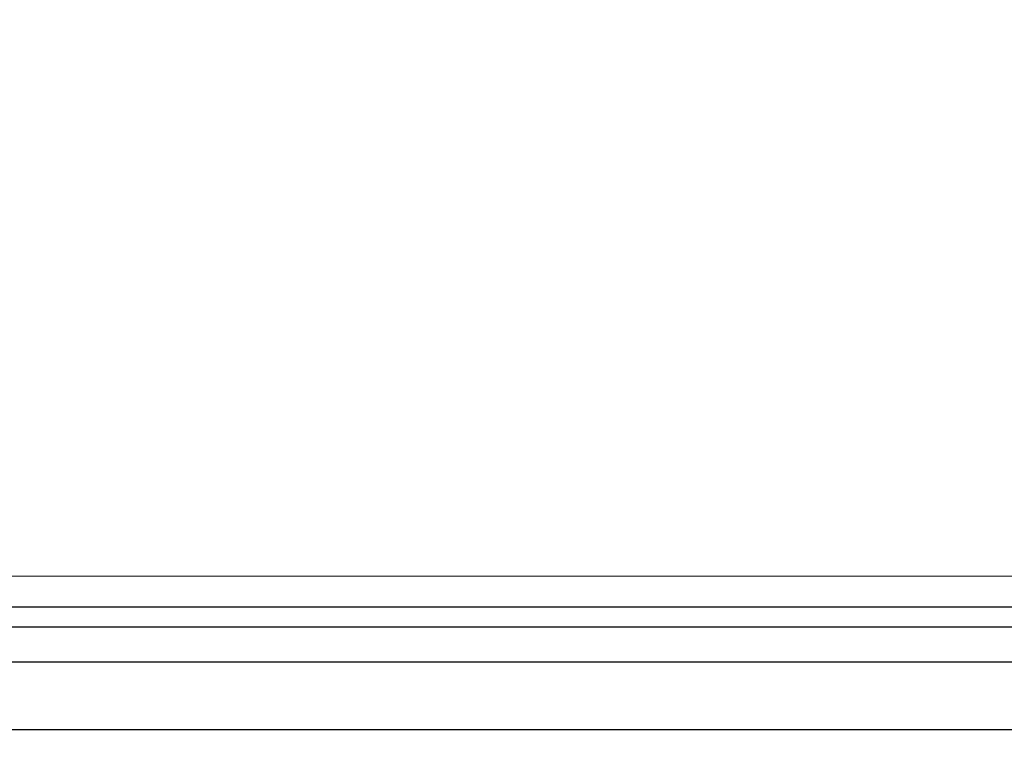
# Model space of a CAD drawing. Units: inches. Extents: x 0 to 742, y 0 to 525.
# Drawn here: x 180 to 195, y 396 to 407 of the extents above; entities that cross this region are included whole.
import ezdxf

# ---------------------------------------------------------------- set-up
doc = ezdxf.new("R2010")
doc.units = ezdxf.units.IN
doc.header["$MEASUREMENT"] = 0
doc.layers.get('Defpoints').update_dxf_attribs({"color": 251})
for name, color, linetype in [('PAE5078_BL4', 7, 'Continuous'), ('PQE5238_BL1', 7, 'Continuous'), ('PZE5169_BL2', 7, 'Continuous')]:
    doc.layers.add(name, color=color, linetype=linetype)
doc.styles.add('Text_Std', font='arial.ttf')
doc.dimstyles.new('Dim_Std', dxfattribs={"dimscale": 2.5, "dimtxt": 2, "dimasz": 2, "dimexe": 2, "dimexo": 2, "dimgap": 0.5, "dimtad": 1, "dimdec": 0, "dimzin": 0, "dimdsep": 46, "dimtxsty": 'Text_Std', "dimblk": 'ARCHTICK', "dimcen": 0.09, "dimclrd": 256, "dimclre": 256, "dimclrt": 256, "dimadec": 0, "dimazin": 0, "dimtfac": 1, "dimtdec": 0, "dimtmove": 2, "dimatfit": 3, "dimldrblk": 'CLOSEDBLANK', "dimfxl": 1, "dimtolj": 1, "dimtzin": 0, "dimlwd": -1, "dimlwe": -1, "dimarcsym": 1})

# ---------------------------------------------------------------- blocks, each defined once
blk = doc.blocks.new('_ArchTick')
at = {"color": 0, "linetype": 'ByBlock', "const_width": 0.15}
blk.add_lwpolyline([(-0.5, -0.5), (0.5, 0.5)], dxfattribs=at)
blk = doc.blocks.new('*D66')
at = {"layer": 'Defpoints', "color": 0, "linetype": 'Continuous', "transparency": 16777216}
for p in [(126.016, 426.182), (213.029, 426.182), (200.986, 388.1)]:
    blk.add_point(p, dxfattribs=at)
at = {"layer": 'PZE5169_BL2', "transparency": 16777216}
for p, q in [((208.029, 426.182), (121.016, 426.182)), ((126.016, 388.1), (126.016, 426.182)), ((195.986, 388.1), (121.016, 388.1))]:
    blk.add_line(p, q, dxfattribs=at)
at = {"layer": 'PZE5169_BL2', "linetype": 'Continuous', "transparency": 16777216, "xscale": 5, "yscale": 5, "zscale": 5}
for p, rotation in [((126.016, 426.182), 90), ((126.016, 388.1), 270)]:
    blk.add_blockref('_ArchTick', p, dxfattribs=dict(at, rotation=rotation))
at = {"layer": 'PZE5169_BL2', "linetype": 'Continuous', "transparency": 16777216, "insert": (119.657, 404.387), "char_height": 5, "attachment_point": 2, "rotation": 90, "style": 'Text_Std'}
blk.add_mtext('\\A1;38', dxfattribs=at)
blk = doc.blocks.new('_ClosedBlank')
at = {"color": 0, "linetype": 'ByBlock', "lineweight": -2}
for p, q in [((-1, 0.1667), (0, 0)), ((-1, 0.1667), (-1, -0.1667)), ((0, 0), (-1, -0.1667))]:
    blk.add_line(p, q, dxfattribs=at)

msp = doc.modelspace()

# ---------------------------------------------------------------- linework, layer by layer
at = {"layer": 'PAE5078_BL4', "linetype": 'Continuous'}
for p, q in [((220.6, 398.712), (175.231, 398.707)), ((234.372, 398.243), (140.857, 398.243))]:
    msp.add_line(p, q, dxfattribs=at)
at = {"layer": 'PQE5238_BL1', "linetype": 'Continuous'}
for p, q in [((141.083, 397.943), (255.126, 397.943)), ((140.584, 397.41), (252.832, 397.41)), ((252.767, 396.381), (140.652, 396.381))]:
    msp.add_line(p, q, dxfattribs=at)

# ---------------------------------------------------------------- dimensions: what is measured, and where the dimension line sits
at = {"layer": 'PZE5169_BL2', "linetype": 'Continuous'}
dim = msp.add_linear_dim(base=(126.016, 426.182), p1=(200.986, 388.1), p2=(213.029, 426.182), angle=90, dimstyle='Dim_Std', override={"dimtmove": 0}, dxfattribs=at)
dim.commit()
dim.dimension.update_dxf_attribs({"geometry": '*D66', "text_midpoint": (126.016, 404.387), "dimtype": 160})

doc.saveas('drawing.dxf')
